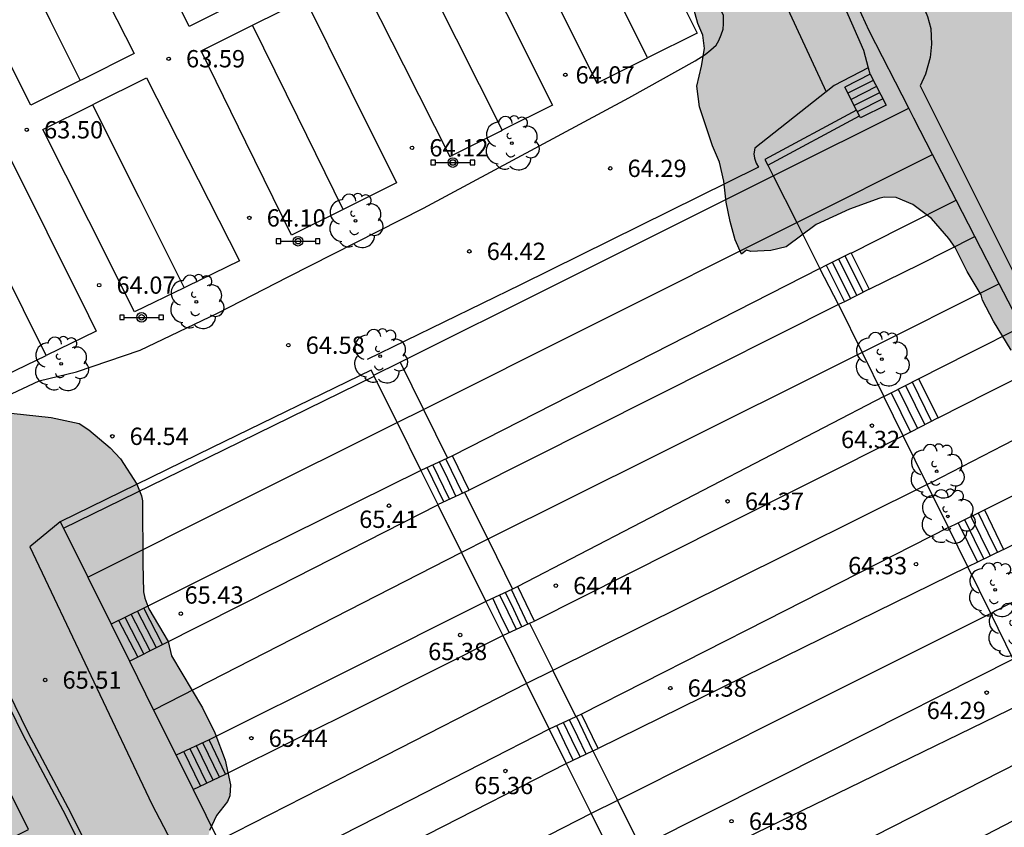
# Model space of a CAD drawing. Units: millimetres. Extents: x 583794 to 584145, y 4796290 to 4796541.
# Drawn here: x 584014 to 584057, y 4796435 to 4796470 of the extents above; entities that cross this region are included whole.
import ezdxf

# ---------------------------------------------------------------- set-up
doc = ezdxf.new("R2010")
doc.units = ezdxf.units.MM
for name, color, linetype in [('020204', 9, 'Continuous'), ('020308', 9, 'Continuous'), ('060117', 9, 'Continuous'), ('060134', 9, 'Continuous'), ('060141', 9, 'Continuous'), ('060142', 4, 'Continuous'), ('060145', 9, 'Continuous'), ('070105', 6, 'Continuous'), ('090121', 9, 'Continuous'), ('090210', 9, 'Continuous'), ('100106', 63, 'Continuous'), ('100107', 3, 'Continuous'), ('100202', 3, 'Continuous'), ('990504', 63, 'Continuous')]:
    doc.layers.add(name, color=color, linetype=linetype)
doc.styles.add('ARIAL', font='ARIAL.TTF', dxfattribs={"height": 1})

# ---------------------------------------------------------------- blocks, each defined once
blk = doc.blocks.new('COTAPU')
blk.add_circle((0, 0), 0.075)
blk = doc.blocks.new('ARBOL')
blk.add_circle((0, 0), 0.0587)
for centre, radius, start, end in [((-0.564, 0.381), 0.532, 92.28, 254.58), ((-0.28, 0.855), 0.3, 359.2878, 173.6078), ((0.097, 0.97), 0.21, 23.1565, 160.4665), ((0.438, 0.881), 0.24, 301.578, 139.328), ((0.656, 0.288), 0.443, 319.8556, 114.7656), ((-0.091, 0.321), 0.12, 119.14, 310.56), ((0.819, -0.249), 0.383, 235.5275, 62.0275), ((-0.556, -0.339), 0.555, 142.64, 266.54), ((-0.039, -0.384), 0.21, 189.64, 323.88), ((0.299, -0.624), 0.532, 224.67, 0.24), ((-0.301, -0.676), 0.45, 213.78, 295.32)]:
    blk.add_arc(centre, radius, start, end)
blk = doc.blocks.new('PANINF')
for p, q in [((-0.749, 0), (0, 0)), ((0, 0), (0.749, 0))]:
    blk.add_line(p, q)
for points in [[(-0.749, -0.099), (-0.749, 0.099), (-0.947, 0.099), (-0.947, -0.099)], [(0.947, -0.099), (0.947, 0.099), (0.749, 0.099), (0.749, -0.099)]]:
    blk.add_lwpolyline(points, close=True)
for radius in [0.21, 0.12]:
    blk.add_circle((0, 0), radius)

msp = doc.modelspace()

# ---------------------------------------------------------------- hatches: boundary and pattern name
at = {"layer": '990504'}
h = msp.add_hatch(color=256, dxfattribs=at)
h.paths.add_polyline_path([(584127.368, 4796533.087), (584127.444, 4796534.915), (584127.449, 4796536.401), (584127.353, 4796538.721), (584127.182, 4796540.121), (584118.856, 4796540.121), (584118.889, 4796538.595), (584118.861, 4796537.417), (584118.763, 4796535.131), (584118.669, 4796533.967), (584118.557, 4796533.435), (584117.913, 4796531.499), (584117.699, 4796531.111), (584117.551, 4796530.947), (584116.593, 4796530.499), (584114.303, 4796529.211), (584113.965, 4796528.953), (584113.775, 4796528.739), (584113.647, 4796528.513), (584113.607, 4796528.071), (584113.659, 4796527.883), (584114.093, 4796527.181), (584114.169, 4796526.829), (584114.139, 4796526.299), (584113.601, 4796526.223), (584112.451, 4796526.221), (584111.445, 4796526.059), (584108.659, 4796525.017), (584107.545, 4796524.439), (584107.161, 4796524.121), (584106.837, 4796523.715), (584106.733, 4796523.455), (584106.707, 4796523.175), (584106.737, 4796522.881), (584106.853, 4796522.495), (584107.389, 4796521.499), (584107.765, 4796521.043), (584108.673, 4796520.357), (584109.851, 4796519.799), (584110.063, 4796519.665), (584110.201, 4796519.513), (584110.257, 4796519.345), (584110.265, 4796519.155), (584110.221, 4796518.969), (584110.101, 4796518.799), (584109.901, 4796518.647), (584108.505, 4796518.022), (584108.287, 4796517.902), (584107.915, 4796517.596), (584107.249, 4796516.784), (584106.689, 4796515.876), (584104.969, 4796513.844), (584104.887, 4796513.66), (584104.843, 4796512.778), (584104.327, 4796512), (584104.155, 4796511.862), (584103.923, 4796511.846), (584103.523, 4796512.038), (584103.339, 4796512.082), (584103.143, 4796512.078), (584102.729, 4796511.954), (584102.183, 4796511.572), (584101.479, 4796510.802), (584100.791, 4796509.928), (584100.049, 4796509.138), (584099.635, 4796508.854), (584099.437, 4796508.798), (584099.209, 4796508.81), (584098.409, 4796509.324), (584098.195, 4796509.322), (584097.951, 4796509.248), (584097.743, 4796509.116), (584097.389, 4796508.764), (584095.645, 4796506.316), (584094.901, 4796505.352), (584094.337, 4796504.502), (584094.115, 4796504), (584094.075, 4796503.766), (584094.083, 4796503.326), (584094.141, 4796503.116), (584094.375, 4796502.758), (584095.129, 4796502.192), (584095.435, 4796501.896), (584095.563, 4796501.666), (584095.571, 4796501.426), (584095.467, 4796501.206), (584095.343, 4796501.05), (584094.111, 4796499.97), (584093.605, 4796499.334), (584093.513, 4796499.074), (584093.563, 4796498.392), (584093.721, 4796497.65), (584094.105, 4796496.956), (584095.129, 4796495.716), (584095.153, 4796495.492), (584095.145, 4796495.258), (584094.749, 4796494.358), (584094.039, 4796493.033), (584093.665, 4796492.581), (584092.599, 4796491.615), (584091.465, 4796491.029), (584091.251, 4796490.973), (584090.999, 4796490.973), (584090.125, 4796491.283), (584089.923, 4796491.317), (584089.099, 4796491.327), (584088.907, 4796491.375), (584088.737, 4796491.497), (584088.427, 4796491.801), (584087.997, 4796492.335), (584087.443, 4796493.567), (584087.311, 4796494.727), (584087.279, 4796496.039), (584087.345, 4796496.445), (584087.719, 4796497.579), (584089.077, 4796500.446), (584089.351, 4796501.2), (584089.878, 4796503.502), (584090.418, 4796504.734), (584090.456, 4796505), (584090.432, 4796505.46), (584090.272, 4796505.87), (584090.124, 4796506.026), (584089.918, 4796506.14), (584089.704, 4796506.148), (584089.484, 4796506.094), (584089.306, 4796505.998), (584089.132, 4796505.602), (584088.998, 4796505.416), (584088.83, 4796505.292), (584088.41, 4796505.092), (584087.944, 4796505.042), (584087.374, 4796505.04), (584087.148, 4796504.988), (584086.332, 4796504.536), (584085.706, 4796504.076), (584084.974, 4796503.26), (584083.882, 4796501.441), (584083.494, 4796500.711), (584083.06, 4796499.617), (584082.904, 4796499.057), (584082.926, 4796495.331), (584082.997, 4796492.241), (584082.867, 4796490.073), (584082.775, 4796482.915), (584082.461, 4796478.717), (584082.327, 4796477.763), (584082.327, 4796477.525), (584082.399, 4796477.085), (584082.517, 4796476.923), (584082.713, 4796476.885), (584083.377, 4796476.973), (584083.583, 4796476.969), (584083.809, 4796476.907), (584083.961, 4796476.751), (584083.957, 4796476.203), (584083.893, 4796476.009), (584083.777, 4796475.825), (584083.129, 4796475.165), (584082.705, 4796474.801), (584082.473, 4796474.503), (584082.193, 4796473.657), (584082.127, 4796472.743), (584082.037, 4796472.153), (584081.875, 4796469.571), (584081.749, 4796468.792), (584081.443, 4796467.51), (584081.215, 4796466.178), (584080.935, 4796465.122), (584080.725, 4796463.992), (584080.599, 4796462.622), (584080.371, 4796461.62), (584080.373, 4796461.2), (584080.297, 4796460.926), (584080.055, 4796460.352), (584079.809, 4796459.274), (584079.589, 4796458.836), (584079.449, 4796458.65), (584079.203, 4796458.512), (584078.921, 4796458.52), (584078.727, 4796458.604), (584078.407, 4796458.89), (584077.951, 4796459.686), (584077.743, 4796460.388), (584077.699, 4796460.898), (584077.829, 4796461.948), (584079.651, 4796468.122), (584080.153, 4796470.411), (584080.377, 4796471.211), (584080.535, 4796472.239), (584080.577, 4796473.585), (584080.805, 4796475.835), (584080.817, 4796477.937), (584080.619, 4796480.995), (584080.353, 4796484.201), (584080.271, 4796486.531), (584080.188, 4796490.941), (584080.178, 4796494.327), (584080.092, 4796496.623), (584080.086, 4796499.083), (584080.046, 4796500.265), (584080.06, 4796502.503), (584080.158, 4796504.593), (584080.16, 4796505.822), (584080.036, 4796507.03), (584079.878, 4796507.56), (584079.482, 4796508.522), (584079.092, 4796509.652), (584078.954, 4796510.308), (584078.729, 4796510.682), (584079.409, 4796514.194), (584079.98, 4796515.42), (584080.618, 4796516.471), (584081.822, 4796517.965), (584082.855, 4796519.452), (584082.445, 4796520.757), (584080.939, 4796521.926), (584080.249, 4796522.881), (584081.22, 4796523.694), (584082.79, 4796524.093), (584084.428, 4796524.307), (584085.885, 4796524.617), (584087.441, 4796524.878), (584088.969, 4796525.37), (584089.355, 4796526.133), (584089.073, 4796526.932), (584088.097, 4796527.657), (584086.925, 4796528.223), (584085.721, 4796528.537), (584084.678, 4796528.42), (584083.669, 4796528.368), (584081.105, 4796528.017), (584078.954, 4796527.787), (584076.203, 4796527.057), (584074.932, 4796526.628), (584073.52, 4796525.952), (584071.878, 4796524.963), (584069.026, 4796523.152), (584067.437, 4796522.475), (584066, 4796521.77), (584064.841, 4796521.12), (584063.84, 4796520.507), (584062.841, 4796519.459), (584062.071, 4796518.556), (584061.652, 4796517.267), (584061.449, 4796516.133), (584060.993, 4796514.866), (584060.442, 4796513.645), (584059.843, 4796512.64), (584059.599, 4796510.995), (584059.706, 4796509.698), (584059.934, 4796508.482), (584060.393, 4796507.008), (584060.984, 4796505.528), (584061.638, 4796504.416), (584062.349, 4796502.948), (584062.885, 4796501.754), (584063.548, 4796500.13), (584063.929, 4796498.877), (584064.187, 4796497.391), (584064.327, 4796495.972), (584063.967, 4796494.677), (584063.147, 4796493.723), (584062.189, 4796492.959), (584061.439, 4796491.835), (584061.278, 4796490.312), (584062.121, 4796487.48), (584062.547, 4796486.359), (584063.799, 4796483.647), (584064.393, 4796482.568), (584064.988, 4796481.047), (584065.384, 4796479.741), (584065.467, 4796478.545), (584065.273, 4796477.32), (584064.494, 4796476.581), (584063.286, 4796476.208), (584061.907, 4796476.111), (584060.672, 4796476.217), (584055.205, 4796477.167), (584053.883, 4796477.576), (584052.721, 4796478.088), (584050.405, 4796479.17), (584049.349, 4796479.855), (584047.409, 4796481.583), (584046.363, 4796482.957), (584045.025, 4796484.999), (584041.99, 4796490.287), (584040.744, 4796493.089), (584039.718, 4796495.781), (584037.923, 4796500.165), (584036.59, 4796503.048), (584035.251, 4796505.545), (584034.658, 4796506.854), (584033.834, 4796508.206), (584033.049, 4796509.129), (584031.889, 4796509.844), (584030.767, 4796510.168), (584029.13, 4796510.215), (584027.842, 4796510.022), (584026.871, 4796509.75), (584026.113, 4796509.141), (584026.024, 4796508.345), (584026.247, 4796507.231), (584026.886, 4796505.193), (584027.253, 4796504.311), (584027.821, 4796503.211), (584028.358, 4796502.281), (584028.876, 4796501.023), (584029.408, 4796499.865), (584030.071, 4796498.828), (584030.682, 4796497.594), (584031.32, 4796496.652), (584031.89, 4796495.562), (584032.521, 4796494.523), (584033.06, 4796493.353), (584033.646, 4796492.421), (584034.774, 4796490.279), (584036.138, 4796487.929), (584037.043, 4796485.75), (584038.052, 4796483.891), (584038.647, 4796482.663), (584039.141, 4796481.414), (584040.24, 4796479.217), (584041.326, 4796476.777), (584043.036, 4796471.894), (584043.522, 4796470.093), (584043.737, 4796469.595), (584043.817, 4796469.015), (584043.686, 4796468.255), (584043.48, 4796467.382), (584043.588, 4796466.49), (584044.154, 4796464.805), (584044.458, 4796464.096), (584044.654, 4796463.27), (584044.745, 4796462.357), (584044.918, 4796461.526), (584045.143, 4796460.729), (584045.414, 4796460.102), (584045.622, 4796460.28), (584045.817, 4796460.226), (584046.678, 4796460.269), (584047.348, 4796460.424), (584048.65, 4796461.388), (584050.081, 4796462.06), (584051.394, 4796462.534), (584051.598, 4796462.581), (584052.102, 4796462.561), (584052.833, 4796462.257), (584053.639, 4796461.657), (584054.384, 4796460.786), (584054.665, 4796460.392), (584055.183, 4796459.351), (584055.785, 4796458.342), (584055.849, 4796458.117), (584056.312, 4796457.205), (584057.079, 4796455.943), (584057.722, 4796455.057), (584058.572, 4796454.303), (584059.123, 4796453.877), (584059.678, 4796453.574), (584060.788, 4796453.13), (584061.377, 4796452.787), (584061.679, 4796452.556), (584062.449, 4796451.692), (584063.761, 4796449.884), (584064.135, 4796449.174), (584064.625, 4796448.138), (584065.003, 4796447.072), (584065.449, 4796446.019), (584065.915, 4796445.107), (584066.645, 4796444.191), (584067.305, 4796443.665), (584067.831, 4796443.123), (584068.237, 4796442.901), (584069.425, 4796442.423), (584070.441, 4796442.221), (584071.161, 4796442.162), (584072.195, 4796442.266), (584073.179, 4796442.472), (584074.201, 4796442.762), (584075.721, 4796443.34), (584076.915, 4796444.144), (584077.031, 4796444.326), (584077.043, 4796444.434), (584078.117, 4796445.61), (584078.733, 4796446.464), (584082.901, 4796451.168), (584083.487, 4796451.642), (584085.463, 4796452.772), (584085.769, 4796453.116), (584086.005, 4796453.528), (584086.169, 4796453.922), (584086.189, 4796454.126), (584085.573, 4796455.45), (584085.229, 4796456.516), (584084.701, 4796458.642), (584084.281, 4796459.852), (584084.043, 4796460.824), (584084.073, 4796461.564), (584084.297, 4796462.048), (584084.635, 4796462.482), (584084.611, 4796462.622), (584084.563, 4796462.68), (584084.487, 4796463.714), (584085.189, 4796466.547), (584085.445, 4796467.265), (584086.493, 4796469.819), (584086.979, 4796470.585), (584087.419, 4796471.149), (584087.745, 4796471.449), (584088.895, 4796472.309), (584089.791, 4796472.691), (584090.365, 4796472.711), (584090.613, 4796473.035), (584090.699, 4796473.229), (584090.735, 4796473.827), (584090.117, 4796474.747), (584089.491, 4796475.537), (584089.087, 4796476.167), (584088.917, 4796476.997), (584088.833, 4796478.189), (584089.053, 4796479.305), (584089.495, 4796480.827), (584090.059, 4796481.983), (584090.339, 4796482.371), (584090.789, 4796482.765), (584092.517, 4796483.779), (584092.881, 4796484.059), (584093.217, 4796484.459), (584093.473, 4796484.907), (584093.883, 4796485.947), (584094.607, 4796487.523), (584095.235, 4796488.215), (584095.787, 4796488.701), (584098.151, 4796490.237), (584098.813, 4796491.019), (584100.105, 4796492.888), (584100.693, 4796493.962), (584100.953, 4796494.986), (584101.009, 4796495.506), (584100.991, 4796495.958), (584100.589, 4796497.25), (584100.623, 4796497.67), (584100.791, 4796498.09), (584100.955, 4796498.258), (584101.373, 4796498.492), (584103.001, 4796498.41), (584103.487, 4796498.444), (584103.731, 4796498.59), (584104.105, 4796498.968), (584104.775, 4796500.11), (584104.889, 4796500.384), (584105.193, 4796501.984), (584105.251, 4796502.662), (584105.413, 4796503.466), (584105.663, 4796504.514), (584106.097, 4796505.592), (584106.331, 4796506.06), (584106.933, 4796507.066), (584107.689, 4796508.618), (584107.835, 4796509.054), (584108.521, 4796509.902), (584109.377, 4796511.104), (584110.651, 4796512.534), (584111.273, 4796512.944), (584112.347, 4796513.572), (584113.087, 4796514.238), (584113.871, 4796515.052), (584114.045, 4796515.181), (584114.239, 4796515.289), (584115.157, 4796515.549), (584117.427, 4796516.005), (584118.127, 4796516.277), (584119.319, 4796516.981), (584119.679, 4796517.409), (584119.905, 4796517.833), (584120.153, 4796518.439), (584122.259, 4796521.261), (584123.189, 4796522.859), (584123.643, 4796524.001), (584123.965, 4796524.943), (584124.179, 4796526.125), (584124.303, 4796527.335), (584124.367, 4796527.595), (584124.417, 4796528.393), (584124.625, 4796529.003), (584124.761, 4796529.221), (584125.713, 4796529.947), (584126.197, 4796530.164), (584126.632, 4796530.399), (584126.881, 4796530.625), (584127.007, 4796530.827), (584127.155, 4796531.283), (584127.327, 4796532.469)])
h.paths.add_polyline_path([(584087.418, 4796486.029), (584087.52, 4796485.821), (584087.601, 4796485.391), (584087.597, 4796484.007), (584087.441, 4796482.787), (584086.851, 4796481.805), (584086.435, 4796481.391), (584085.907, 4796481.135), (584085.445, 4796481.031), (584085.251, 4796481.075), (584084.605, 4796481.633), (584084.473, 4796481.857), (584084.395, 4796482.123), (584084.241, 4796483.011), (584084.171, 4796483.697), (584084.011, 4796484.173), (584083.849, 4796486.153), (584083.879, 4796487.283), (584084.067, 4796487.689), (584084.275, 4796487.725), (584085.069, 4796487.271), (584085.337, 4796486.693), (584085.749, 4796486.547), (584087.255, 4796486.217)], flags=0)
msp.add_hatch(color=256, dxfattribs=at).paths.add_polyline_path([(584002.405, 4796447.154), (584002.463, 4796447.818), (584002.781, 4796449.002), (584003.141, 4796450.146), (584003.677, 4796451.16), (584003.945, 4796451.504), (584004.857, 4796452.27), (584006.581, 4796453.308), (584007.337, 4796453.894), (584007.869, 4796454.182), (584008.287, 4796454.337), (584008.927, 4796454.329), (584010.523, 4796453.799), (584012.187, 4796453.391), (584015.531, 4796453.029), (584016.747, 4796452.767), (584017.159, 4796452.495), (584018.094, 4796451.723), (584018.542, 4796451.235), (584019.238, 4796450.145), (584019.45, 4796449.639), (584019.484, 4796449.425), (584019.504, 4796446.705), (584019.536, 4796445.48), (584019.588, 4796445.212), (584019.762, 4796444.74), (584020.606, 4796443.336), (584020.74, 4796442.704), (584022.08, 4796440.454), (584022.622, 4796439.368), (584023.064, 4796438.194), (584023.292, 4796437.114), (584023.264, 4796436.646), (584023.166, 4796436.406), (584022.692, 4796435.796), (584022.394, 4796435.142), (584022.232, 4796434.474), (584022.268, 4796434.222), (584022.468, 4796433.794), (584022.792, 4796433.37), (584023.258, 4796433.12), (584023.786, 4796432.944), (584026.428, 4796432.878), (584027.832, 4796432.344), (584028.062, 4796432.202), (584028.244, 4796432.008), (584028.382, 4796431.758), (584028.48, 4796431.498), (584028.516, 4796431.246), (584028.514, 4796430.994), (584028.142, 4796428.646), (584028.148, 4796428.374), (584028.214, 4796428.104), (584028.38, 4796427.868), (584028.798, 4796427.592), (584029.878, 4796427.14), (584030.962, 4796426.796), (584032.1, 4796426.51), (584032.695, 4796426.186), (584033.239, 4796425.662), (584033.849, 4796424.468), (584034.053, 4796423.312), (584034.143, 4796420.008), (584034.227, 4796418.774), (584034.277, 4796418.276), (584034.481, 4796417.564), (584035.037, 4796416.574), (584035.735, 4796415.71), (584037.251, 4796414.222), (584037.855, 4796413.414), (584038.403, 4796412.552), (584038.511, 4796412.338), (584038.533, 4796411.942), (584038.645, 4796411.504), (584039.371, 4796409.55), (584039.685, 4796408.566), (584040.185, 4796407.706), (584040.881, 4796406.84), (584042.557, 4796405.576), (584043.547, 4796404.744), (584045.155, 4796403.272), (584046.429, 4796401.576), (584047.257, 4796400.064), (584047.57, 4796399.22), (584048.242, 4796398.184), (584049.322, 4796396.258), (584049.682, 4796395.696), (584050.19, 4796394.482), (584050.702, 4796393.606), (584050.786, 4796393.37), (584051.13, 4796392.184), (584051.296, 4796391.044), (584051.718, 4796388.696), (584052.442, 4796385.387), (584052.568, 4796384.217), (584052.566, 4796383.113), (584052.532, 4796382.567), (584052.472, 4796382.283), (584052.242, 4796381.679), (584051.872, 4796381.197), (584051.038, 4796380.451), (584050.06, 4796379.733), (584049.222, 4796378.953), (584046.912, 4796376.465), (584046, 4796375.151), (584045.84, 4796374.971), (584044.914, 4796374.147), (584044.684, 4796374.007), (584043.764, 4796373.603), (584042.798, 4796373.329), (584041.834, 4796373.133), (584040.762, 4796373.003), (584039.652, 4796373.003), (584038.904, 4796373.039), (584037.852, 4796373.233), (584036.822, 4796373.509), (584036.378, 4796373.719), (584035.358, 4796374.445), (584034.554, 4796375.199), (584033.946, 4796376.005), (584033.38, 4796377.079), (584033.094, 4796378.273), (584033.072, 4796379.431), (584033.166, 4796379.963), (584033.647, 4796381.789), (584033.737, 4796382.197), (584033.739, 4796382.397), (584033.673, 4796382.777), (584033.559, 4796382.983), (584033.413, 4796383.139), (584033.055, 4796383.335), (584032.405, 4796383.495), (584031.985, 4796383.443), (584031.771, 4796383.365), (584031.539, 4796383.255), (584031.085, 4796382.941), (584030.779, 4796382.459), (584030.567, 4796381.481), (584030.461, 4796381.231), (584030.011, 4796380.527), (584029.811, 4796380.397), (584028.943, 4796380.089), (584028.043, 4796379.701), (584026.287, 4796378.575), (584025.499, 4796378.001), (584024.931, 4796377.483), (584022.773, 4796375.233), (584021.209, 4796374.023), (584020.741, 4796373.82), (584019.795, 4796373.568), (584017.523, 4796373.576), (584016.345, 4796373.74), (584015.685, 4796373.69), (584014.295, 4796373.366), (584012.983, 4796372.824), (584011.997, 4796372.532), (584010.965, 4796372.376), (584010.299, 4796372.438), (584009.873, 4796372.602), (584008.785, 4796373.352), (584007.935, 4796373.854), (584007.691, 4796373.926), (584006.681, 4796374.09), (584004.537, 4796374.27), (584003.355, 4796374.432), (584001.065, 4796374.882), (584000.165, 4796375.11), (583998.605, 4796374.774), (583996.715, 4796374.186), (583995.687, 4796373.908), (583994.597, 4796373.824), (583991.774, 4796373.778), (583990.564, 4796373.644), (583987.086, 4796373.636), (583982.756, 4796373.976), (583980.56, 4796374.216), (583979.44, 4796374.454), (583978.302, 4796374.768), (583977.258, 4796375.194), (583976.332, 4796375.716), (583975.472, 4796376.376), (583974.682, 4796377.032), (583974.422, 4796377.382), (583974.09, 4796378.18), (583973.936, 4796379.244), (583974.012, 4796380.432), (583974.242, 4796381.418), (583975.676, 4796385.53), (583977.018, 4796388.602), (583977.554, 4796389.726), (583978.092, 4796391.438), (583978.484, 4796392.498), (583979.094, 4796393.362), (583979.396, 4796393.594), (583979.904, 4796393.868), (583980.692, 4796394.158), (583981.868, 4796394.426), (583982.9, 4796394.504), (583983.832, 4796394.49), (583984.696, 4796394.158), (583985.632, 4796393.2), (583986.268, 4796392.424), (583986.74, 4796391.566), (583987.178, 4796390.562), (583987.31, 4796389.394), (583987.326, 4796385.356), (583987.478, 4796384.632), (583987.674, 4796384.264), (583988.512, 4796383.368), (583988.886, 4796383.128), (583989.092, 4796383.05), (583991.124, 4796382.4), (583992.25, 4796382.058), (583994.33, 4796381.58), (583995.496, 4796381.54), (583995.992, 4796381.584), (583996.2, 4796381.672), (583996.38, 4796381.822), (583996.666, 4796382.238), (583997.072, 4796383.1), (583997.254, 4796384.066), (583997.382, 4796385.078), (583997.672, 4796385.966), (583998.002, 4796386.378), (583998.416, 4796386.664), (583998.816, 4796386.828), (583999.028, 4796386.868), (584000.274, 4796386.858), (584000.998, 4796386.742), (584002.292, 4796386.454), (584002.699, 4796386.426), (584003.127, 4796386.454), (584003.583, 4796386.654), (584003.799, 4796386.832), (584004.313, 4796387.407), (584005.151, 4796388.001), (584006.003, 4796388.261), (584006.233, 4796388.261), (584006.491, 4796388.201), (584006.743, 4796388.059), (584007.039, 4796387.755), (584007.631, 4796386.919), (584008.195, 4796385.687), (584008.289, 4796384.359), (584008.533, 4796383.999), (584008.941, 4796383.777), (584009.399, 4796383.683), (584010.715, 4796383.647), (584011.759, 4796383.557), (584014.049, 4796383.079), (584015.109, 4796382.949), (584016.091, 4796382.997), (584016.603, 4796383.177), (584017.981, 4796383.817), (584020.005, 4796384.519), (584022.471, 4796385.141), (584024.079, 4796385.175), (584024.537, 4796385.029), (584024.961, 4796384.813), (584025.123, 4796384.685), (584025.919, 4796383.741), (584026.551, 4796382.781), (584026.871, 4796382.421), (584027.213, 4796382.141), (584027.443, 4796382.105), (584027.663, 4796382.161), (584027.869, 4796382.317), (584028.735, 4796384.097), (584029.107, 4796384.433), (584030.121, 4796385.003), (584030.903, 4796385.533), (584031.699, 4796386.707), (584031.899, 4796387.155), (584031.967, 4796387.399), (584032.017, 4796387.935), (584031.931, 4796389.015), (584031.643, 4796390.195), (584031.259, 4796391.329), (584031.001, 4796391.933), (584030.827, 4796392.197), (584029.057, 4796394.291), (584028.249, 4796395.343), (584027.501, 4796396.401), (584026.425, 4796398.117), (584025.701, 4796399.053), (584025.155, 4796400.215), (584024.869, 4796401.157), (584024.875, 4796401.377), (584025.019, 4796401.799), (584025.393, 4796402.447), (584026.203, 4796403.351), (584027.053, 4796404.567), (584027.857, 4796405.456), (584028.563, 4796406.416), (584029.037, 4796407.18), (584029.141, 4796407.464), (584029.263, 4796408.018), (584029.279, 4796408.274), (584029.171, 4796408.988), (584028.861, 4796409.39), (584028.651, 4796409.574), (584028.411, 4796409.712), (584027.871, 4796409.858), (584026.687, 4796409.994), (584023.441, 4796410.038), (584020.987, 4796410.236), (584019.884, 4796410.4), (584019.218, 4796410.439), (584018.73, 4796410.609), (584018.5, 4796410.769), (584018.02, 4796411.289), (584017.346, 4796412.292), (584017.174, 4796412.776), (584017.134, 4796413.042), (584017.126, 4796414.554), (584017.068, 4796415.348), (584016.894, 4796415.866), (584016.29, 4796416.894), (584015.52, 4796417.738), (584014.766, 4796418.448), (584014.124, 4796419.22), (584012.934, 4796421.336), (584012.42, 4796422.452), (584011.682, 4796424.688), (584010.192, 4796427.742), (584009.92, 4796428.118), (584009.766, 4796428.256), (584009.034, 4796429.166), (584008.522, 4796430.036), (584007.234, 4796432.048), (584006.116, 4796434.102), (584004.769, 4796436.328), (584004.051, 4796437.696), (584003.683, 4796438.682), (584003.237, 4796439.698), (584002.641, 4796442.588), (584002.485, 4796444.286), (584002.413, 4796445.604)])

# ---------------------------------------------------------------- linework, layer by layer
at = {"layer": '060117'}
for points in [[(584050.977, 4796467.898, 64.308), (584049.883, 4796467.343, 64.308)], [(584051.666, 4796466.566, 63.508), (584050.56, 4796466.005, 63.508)], [(584050.148, 4796460.167, 63.22), (584050.158, 4796460.147, 63.22)], [(584050.158, 4796460.147, 63.22), (584050.943, 4796458.589, 63.22)], [(584053.066, 4796454.708, 63.283), (584053.923, 4796453.014, 63.262)], [(584033.622, 4796449.887, 64.537), (584032.906, 4796451.375, 64.497)], [(584055.922, 4796449.027, 63.248), (584056.755, 4796447.315, 63.249)], [(584036.448, 4796444.217, 64.555), (584035.732, 4796445.705, 64.515)], [(584020.357, 4796443.194, 65.593), (584019.541, 4796444.777, 65.55)], [(584039.21, 4796438.693, 64.565), (584038.494, 4796440.181, 64.525)], [(584023.086, 4796437.576, 65.565), (584022.37, 4796439.064, 65.525)]]:
    msp.add_polyline3d(points, dxfattribs=at)
at = {"layer": '060134'}
for points in [[(584013.597, 4796453.953, 64.407), (584015.019, 4796454.617, 64.427), (584016.629, 4796455.009, 64.437), (584019.387, 4796455.941, 64.437), (584022.738, 4796457.545, 64.429), (584025.798, 4796459.131, 64.427), (584031.648, 4796462.097, 64.355), (584040.53, 4796466.881, 64.099), (584043.409, 4796468.485, 64.268), (584043.839, 4796468.756, 64.242), (584044.092, 4796468.962, 64.228), (584044.311, 4796469.154, 64.216), (584044.428, 4796469.359, 64.207), (584044.538, 4796469.599, 64.199), (584044.613, 4796469.846, 64.186), (584044.634, 4796470.086, 64.177), (584044.639, 4796470.454, 64.158), (584037.684, 4796484.084, 63.405), (584032.162, 4796495.425, 62.783), (584025.344, 4796508.922, 62.038)], [(584029.62, 4796508.719, 61.99), (584036.168, 4796494.73, 62.018), (584041.291, 4796483.954, 62.946), (584049.077, 4796467.141, 64.606)], [(584038.788, 4796387.034, 66.488), (584039.673, 4796390.045, 66.558), (584032.316, 4796403.639, 66.508), (584029.068, 4796410.801, 66.508), (584024.396, 4796419.892, 66.518), (584020.219, 4796428.122, 66.408), (584016.403, 4796435.88, 65.988), (584014.541, 4796439.387, 65.698), (584011.398, 4796445.811, 65.058), (584011.174, 4796445.699, 65.058)]]:
    msp.add_polyline3d(points, dxfattribs=at)
at = {"layer": '060141'}
for points in [[(584051.115, 4796467.632, 64.148), (584050.019, 4796467.076, 64.148)], [(584051.253, 4796467.365, 63.988), (584050.154, 4796466.807, 63.988)], [(584051.39, 4796467.099, 63.828), (584050.289, 4796466.54, 63.828)], [(584051.528, 4796466.832, 63.668), (584050.425, 4796466.272, 63.668)], [(584049.879, 4796460.031, 63.411), (584050.674, 4796458.454, 63.411)], [(584049.071, 4796459.626, 63.984), (584049.865, 4796458.048, 63.984)], [(584049.34, 4796459.76, 63.793), (584050.135, 4796458.183, 63.793)], [(584049.609, 4796459.896, 63.602), (584050.404, 4796458.318, 63.602)], [(584052.511, 4796454.422, 63.79), (584053.341, 4796452.714, 63.791)], [(584052.803, 4796454.572, 63.612), (584053.633, 4796452.864, 63.613)], [(584051.895, 4796454.104, 64.106), (584052.726, 4796452.396, 64.107)], [(584052.198, 4796454.261, 63.932), (584053.028, 4796452.553, 63.933)], [(584033.056, 4796449.625, 64.835), (584032.698, 4796450.369, 64.83), (584032.34, 4796451.113, 64.825)], [(584033.331, 4796449.752, 64.673), (584032.615, 4796451.24, 64.633)], [(584032.527, 4796449.379, 65.29), (584031.811, 4796450.867, 65.25)], [(584032.768, 4796449.491, 65.067), (584032.052, 4796450.979, 65.027)], [(584055.652, 4796448.896, 63.526), (584056.068, 4796448.04, 63.526), (584056.485, 4796447.184, 63.526)], [(584054.789, 4796448.476, 64.088), (584055.622, 4796446.764, 64.089)], [(584055.065, 4796448.61, 63.95), (584055.482, 4796447.754, 63.95), (584055.898, 4796446.898, 63.95)], [(584055.344, 4796448.746, 63.736), (584056.177, 4796447.034, 63.737)], [(584035.91, 4796443.968, 64.937), (584035.552, 4796444.712, 64.932), (584035.194, 4796445.456, 64.927)], [(584036.168, 4796444.087, 64.765), (584035.452, 4796445.575, 64.725)], [(584035.361, 4796443.713, 65.323), (584035.003, 4796444.457, 65.318), (584034.645, 4796445.201, 65.313)], [(584035.668, 4796443.855, 65.083), (584035.31, 4796444.599, 65.078), (584034.952, 4796445.343, 65.073)], [(584020.089, 4796443.061, 65.75), (584019.269, 4796444.642, 65.75)], [(584019.281, 4796442.659, 66.23), (584018.464, 4796444.241, 66.23)], [(584019.552, 4796442.793, 66.07), (584018.733, 4796444.374, 66.07)], [(584019.818, 4796442.926, 65.91), (584019.002, 4796444.509, 65.91)], [(584038.689, 4796438.451, 64.827), (584038.331, 4796439.195, 64.822), (584037.973, 4796439.939, 64.817)], [(584038.981, 4796438.587, 64.71), (584038.265, 4796440.075, 64.67)], [(584038.131, 4796438.193, 65.255), (584037.773, 4796438.937, 65.25), (584037.415, 4796439.681, 65.245)], [(584038.424, 4796438.329, 65.049), (584038.066, 4796439.073, 65.044), (584037.708, 4796439.817, 65.039)], [(584022.269, 4796437.198, 66.045), (584021.553, 4796438.685, 66.045)], [(584022.541, 4796437.323, 65.885), (584021.825, 4796438.812, 65.885)], [(584022.814, 4796437.45, 65.725), (584022.098, 4796438.938, 65.725)], [(584021.998, 4796437.071, 66.205), (584021.281, 4796438.56, 66.205)]]:
    msp.add_polyline3d(points, dxfattribs=at)
at = {"layer": '060142'}
msp.add_polyline3d([(584038.548, 4796387.104, 66.488), (584039.404, 4796390.017, 66.558), (584032.092, 4796403.528, 66.508), (584028.843, 4796410.692, 66.508), (584024.173, 4796419.778, 66.518), (584019.995, 4796428.01, 66.408), (584016.18, 4796435.766, 65.988), (584014.318, 4796439.273, 65.698), (584011.174, 4796445.699, 65.058)], dxfattribs=at)
at = {"layer": '060145'}
for points in [[(584049.511, 4796472.912, 62.037), (584050.103, 4796472.941, 62.012), (584050.645, 4796472.893, 61.986), (584051.448, 4796472.626, 61.955), (584051.872, 4796472.416, 61.942), (584052.215, 4796472.165, 61.928), (584052.672, 4796471.737, 61.91), (584053.007, 4796471.292, 61.893), (584053.255, 4796470.897, 61.858), (584053.455, 4796470.404, 61.85), (584053.601, 4796469.886, 61.839), (584053.641, 4796469.2, 61.828), (584053.584, 4796468.626, 61.819), (584053.382, 4796467.899, 61.805), (584053.145, 4796467.402, 61.798), (584058.471, 4796456.741, 61.269), (584067.541, 4796439.131, 60.693), (584069.697, 4796434.898, 60.616), (584071.852, 4796430.665, 60.539), (584078.721, 4796417.239, 60.405), (584081.005, 4796412.796, 60.362), (584083.994, 4796406.935, 60.322)], [(584050.896, 4796468.183, 64.308), (584049.416, 4796467.408, 64.308), (584049.077, 4796467.141, 64.316)], [(584049.077, 4796467.141, 64.316), (584045.986, 4796464.7, 64.388), (584045.947, 4796464.453, 64.374), (584045.97, 4796464.264, 64.358), (584046.048, 4796464.043, 64.342), (584046.148, 4796463.875, 64.328), (584035.848, 4796458.779, 64.416), (584029.218, 4796455.548, 64.575)]]:
    msp.add_polyline3d(points, dxfattribs=at)
at = {"layer": '070105'}
for points in [[(584049.211, 4796473.571, 62.018), (584048.757, 4796473.353, 64.428), (584049.501, 4796471.686, 64.428), (584050.687, 4796468.947, 64.368), (584050.896, 4796468.183, 64.282)], [(584052.653, 4796466.426, 63.605), (584050.935, 4796469.78, 63.238), (584049.511, 4796472.912, 62.23)], [(584050.896, 4796468.183, 64.282), (584050.969, 4796467.913, 64.251), (584050.977, 4796467.898, 64.243)], [(584050.977, 4796467.898, 64.243), (584051.666, 4796466.566, 63.508)], [(584050.388, 4796466.344, 63.711), (584049.883, 4796467.343, 64.308)], [(584050.388, 4796466.344, 63.069), (584046.426, 4796464.212, 63.199), (584046.552, 4796463.961, 64.178)], [(584050.515, 4796466.094, 63.068), (584050.388, 4796466.344, 63.711)], [(584053.685, 4796464.419, 63.659), (584052.874, 4796465.994, 63.652), (584052.653, 4796466.426, 63.605)], [(584046.552, 4796463.961, 64.178), (584050.515, 4796466.094, 63.068)], [(584050.56, 4796466.005, 63.508), (584050.515, 4796466.094, 63.068)], [(584054.702, 4796462.445, 63.667), (584053.685, 4796464.419, 63.659)], [(584046.552, 4796463.961, 64.178), (584046.786, 4796463.496, 64.178)], [(584046.786, 4796463.496, 64.178), (584047.803, 4796461.472, 64.178)], [(584055.51, 4796460.875, 63.674), (584054.702, 4796462.445, 63.667)], [(584047.803, 4796461.472, 64.178), (584048.8, 4796459.489, 64.177)], [(584056.567, 4796458.822, 63.683), (584055.51, 4796460.875, 63.674)], [(584049.071, 4796459.626, 63.985), (584050.148, 4796460.167, 63.22)], [(584048.8, 4796459.489, 64.177), (584049.071, 4796459.626, 63.985)], [(584049.609, 4796457.92, 64.177), (584048.8, 4796459.489, 64.177)], [(584057.525, 4796456.963, 63.69), (584056.567, 4796458.822, 63.683)], [(584050.943, 4796458.589, 63.22), (584049.865, 4796458.048, 63.97)], [(584049.865, 4796458.048, 63.97), (584049.609, 4796457.92, 64.148)], [(584049.609, 4796457.92, 64.148), (584050.628, 4796455.852, 64.201)], [(584050.628, 4796455.852, 64.201), (584051.571, 4796453.938, 64.25)], [(584029.496, 4796454.859, 65.423), (584029.383, 4796455.086, 65.424), (584022.507, 4796451.729, 64.978), (584015.926, 4796448.517, 65.019)], [(584029.515, 4796454.82, 65.423), (584029.496, 4796454.859, 65.423)], [(584030.511, 4796452.81, 65.417), (584029.515, 4796454.82, 65.423)], [(584051.895, 4796454.104, 64.04), (584053.066, 4796454.708, 63.283)], [(584051.571, 4796453.938, 64.25), (584051.895, 4796454.104, 64.04)], [(584052.407, 4796452.241, 64.254), (584051.571, 4796453.938, 64.25)], [(584017.116, 4796446.119, 65.445), (584023.773, 4796449.444, 65.394), (584030.511, 4796452.81, 65.343)], [(584030.511, 4796452.81, 65.417), (584031.537, 4796450.74, 65.411)], [(584053.923, 4796453.014, 63.262), (584052.726, 4796452.396, 64.047)], [(584052.726, 4796452.396, 64.047), (584052.411, 4796452.234, 64.254)], [(584052.411, 4796452.234, 64.254), (584052.407, 4796452.241, 64.254)], [(584053.449, 4796450.126, 64.185), (584052.411, 4796452.234, 64.254)], [(584032.695, 4796451.277, 64.632), (584031.537, 4796450.74, 65.372)], [(584032.906, 4796451.375, 64.497), (584032.695, 4796451.277, 64.632)], [(584031.537, 4796450.74, 65.411), (584032.27, 4796449.26, 65.407)], [(584032.27, 4796449.26, 65.407), (584033.428, 4796449.797, 64.662)], [(584033.428, 4796449.797, 64.662), (584033.622, 4796449.887, 64.537)], [(584054.364, 4796448.27, 64.125), (584053.449, 4796450.126, 64.185)], [(584032.277, 4796449.247, 65.407), (584033.299, 4796447.185, 65.403)], [(584054.789, 4796448.476, 63.886), (584055.922, 4796449.027, 63.248)], [(584015.926, 4796448.517, 65.014), (584014.619, 4796447.435, 64.958), (584019.89, 4796436.277, 66.098), (584024.932, 4796426.633, 66.508), (584027.39, 4796422.591, 66.618), (584029.981, 4796417.58, 66.568), (584033.687, 4796410.072, 66.638), (584036.429, 4796405.269, 66.608), (584038.703, 4796399.735, 66.648), (584042.013, 4796393.082, 66.648), (584045.177, 4796386.658, 66.698), (584049.085, 4796381.016, 66.608)], [(584015.926, 4796448.517, 66.377), (584016.067, 4796448.235, 66.267)], [(584054.364, 4796448.27, 64.125), (584054.789, 4796448.476, 63.886)], [(584016.067, 4796448.235, 66.267), (584017.116, 4796446.119, 65.445)], [(584055.206, 4796446.562, 64.268), (584054.364, 4796448.27, 64.125)], [(584033.299, 4796447.185, 65.403), (584034.35, 4796445.064, 65.399)], [(584056.755, 4796447.315, 63.249), (584055.622, 4796446.764, 63.994)], [(584055.622, 4796446.764, 63.994), (584055.206, 4796446.562, 64.268)], [(584056.201, 4796444.543, 64.203), (584055.206, 4796446.562, 64.268)], [(584055.206, 4796446.562, 64.268), (584055.206, 4796446.562, 64.268)], [(584017.116, 4796446.119, 65.445), (584018.129, 4796444.074, 66.364)], [(584035.508, 4796445.601, 64.658), (584034.35, 4796445.064, 65.399)], [(584035.732, 4796445.705, 64.515), (584035.508, 4796445.601, 64.658)], [(584034.35, 4796445.064, 65.399), (584034.351, 4796445.062, 65.399)], [(584034.351, 4796445.062, 65.399), (584035.083, 4796443.584, 65.39)], [(584019.541, 4796444.777, 65.55), (584018.129, 4796444.074, 66.364)], [(584036.241, 4796444.121, 64.682), (584036.448, 4796444.217, 64.555)], [(584057.173, 4796442.57, 64.139), (584056.201, 4796444.543, 64.203)], [(584018.129, 4796444.074, 66.364), (584018.92, 4796442.478, 66.359)], [(584035.083, 4796443.584, 65.39), (584036.241, 4796444.121, 64.682)], [(584035.083, 4796443.584, 65.39), (584035.084, 4796443.583, 65.39)], [(584035.084, 4796443.583, 65.39), (584036.108, 4796441.517, 65.406)], [(584018.92, 4796442.478, 66.519), (584020.357, 4796443.194, 65.593)], [(584018.92, 4796442.478, 66.359), (584019.971, 4796440.359, 66.353)], [(584036.108, 4796441.517, 65.406), (584036.113, 4796441.507, 65.406)], [(584036.113, 4796441.507, 65.406), (584037.092, 4796439.531, 65.421)], [(584019.971, 4796440.359, 66.353), (584020.941, 4796438.402, 66.347)], [(584038.248, 4796440.068, 64.682), (584037.092, 4796439.531, 65.421)], [(584038.494, 4796440.181, 64.525), (584038.248, 4796440.068, 64.682)], [(584037.092, 4796439.531, 65.421), (584037.093, 4796439.528, 65.421)], [(584037.093, 4796439.528, 65.421), (584037.825, 4796438.051, 65.374)], [(584022.37, 4796439.064, 65.525), (584020.941, 4796438.402, 66.439)], [(584038.983, 4796438.588, 64.71), (584039.21, 4796438.693, 64.565)], [(584020.941, 4796438.402, 66.347), (584021.675, 4796436.922, 66.343)], [(584037.825, 4796438.051, 65.45), (584038.983, 4796438.588, 64.71)], [(584037.825, 4796438.051, 65.373), (584037.826, 4796438.049, 65.373)], [(584037.826, 4796438.049, 65.373), (584038.904, 4796435.874, 65.347)], [(584021.675, 4796436.922, 66.467), (584023.086, 4796437.576, 65.565)], [(584021.675, 4796436.922, 66.343), (584022.78, 4796434.692, 66.336)], [(584038.904, 4796435.874, 65.347), (584039.883, 4796433.9, 65.324)]]:
    msp.add_polyline3d(points, dxfattribs=at)
at = {"layer": '090121'}
for points in [[(584023.666, 4796471.05, 64.015), (584021.501, 4796469.971, 64.02), (584017.132, 4796478.869, 63.378), (584013.705, 4796485.754, 63.171), (584015.873, 4796486.825, 63.177)], [(584009.018, 4796483.439, 63.054), (584009.042, 4796483.451, 63.054), (584011.202, 4796484.518, 63.054), (584013.849, 4796479.178, 63.224), (584019.132, 4796468.791, 64.04), (584016.891, 4796467.675, 64.042), (584016.791, 4796467.625, 63.76)], [(584016.791, 4796467.625, 63.76), (584014.65, 4796466.559, 63.755), (584013.323, 4796469.204, 63.659), (584006.873, 4796482.38, 63.315), (584009.018, 4796483.439, 63.054)], [(584009.018, 4796483.439, 62.977), (584015.488, 4796470.222, 63.666), (584016.791, 4796467.625, 63.76)], [(584037.389, 4796476.568, 64.247), (584039.531, 4796477.635, 63.902), (584043.487, 4796469.676, 64.692), (584041.344, 4796468.607, 64.681)], [(584037.389, 4796476.568, 64.247), (584037.361, 4796476.554, 63.966), (584035.19, 4796475.472, 63.97), (584037.169, 4796471.492, 64.315), (584039.147, 4796467.511, 64.433), (584041.344, 4796468.607, 64.681)], [(584041.344, 4796468.607, 64.482), (584039.366, 4796472.588, 64.364), (584037.389, 4796476.568, 64.247)], [(584031.058, 4796473.414, 64.452), (584033.239, 4796474.501, 63.987), (584035.235, 4796470.528, 64.36), (584037.23, 4796466.556, 64.626), (584035.059, 4796465.473, 64.615)], [(584031.058, 4796473.414, 64.452), (584031.012, 4796473.391, 63.988), (584028.784, 4796472.282, 63.99), (584030.785, 4796468.311, 64.575), (584032.787, 4796464.34, 64.66), (584034.978, 4796465.433, 64.614), (584035.059, 4796465.473, 64.615)], [(584031.058, 4796473.414, 64.452), (584033.065, 4796469.429, 64.622), (584035.059, 4796465.473, 64.615)], [(584024.253, 4796470.025, 64.317), (584024.278, 4796470.038, 64.008), (584026.53, 4796471.16, 64.004), (584028.507, 4796467.169, 64.306), (584030.48, 4796463.19, 64.555), (584028.207, 4796462.061, 64.572), (584028.172, 4796462.043, 64.572)], [(584028.172, 4796462.043, 64.572), (584025.938, 4796460.935, 64.669), (584023.966, 4796464.953, 64.524), (584022.021, 4796468.914, 64.381), (584024.253, 4796470.025, 64.317)], [(584028.172, 4796462.043, 64.605), (584026.212, 4796466.035, 64.461), (584024.253, 4796470.025, 64.317)], [(584017.32, 4796466.572, 64.03), (584017.43, 4796466.627, 64.03), (584019.665, 4796467.741, 64.026), (584023.693, 4796459.821, 64.613), (584021.409, 4796458.705, 64.66), (584021.296, 4796458.65, 64.511)], [(584021.296, 4796458.65, 64.511), (584019.147, 4796457.602, 64.714), (584017.166, 4796461.549, 64.36), (584015.179, 4796465.506, 64.216), (584017.32, 4796466.572, 64.03)], [(584017.32, 4796466.572, 64.223), (584019.328, 4796462.573, 64.368), (584021.296, 4796458.65, 64.511)], [(584046.786, 4796463.496, 64.245), (584052.653, 4796466.426, 63.188)], [(584011.391, 4796463.62, 64.05), (584013.549, 4796464.694, 64.048), (584017.148, 4796457.456, 64.554), (584017.486, 4796456.777, 64.601), (584015.317, 4796455.724, 64.803)], [(584047.803, 4796461.472, 64.245), (584053.685, 4796464.419, 63.188)], [(584011.391, 4796463.62, 64.05), (584011.362, 4796463.605, 64.05), (584009.176, 4796462.516, 64.052), (584011.148, 4796458.587, 64.838), (584013.12, 4796454.657, 65.007), (584015.317, 4796455.724, 64.803)], [(584015.317, 4796455.724, 64.59), (584013.354, 4796459.671, 64.454), (584011.391, 4796463.62, 64.319)], [(584030.637, 4796455.429, 64.321), (584037.517, 4796458.867, 64.288), (584046.786, 4796463.496, 64.245)], [(584050.158, 4796460.147, 63.191), (584052.357, 4796461.258, 63.062), (584054.702, 4796462.445, 62.924)], [(584031.652, 4796453.382, 64.391), (584038.823, 4796456.974, 64.326), (584047.803, 4796461.472, 64.245)], [(584050.943, 4796458.589, 63.193), (584053.151, 4796459.68, 63.062), (584055.51, 4796460.875, 62.924)], [(584048.8, 4796459.489, 64.295), (584040.853, 4796455.433, 64.348), (584032.906, 4796451.375, 64.401)], [(584056.567, 4796458.822, 63.018), (584050.628, 4796455.852, 63.018)], [(584049.609, 4796457.92, 64.251), (584041.635, 4796453.914, 64.326), (584033.622, 4796449.887, 64.401)], [(584053.066, 4796454.708, 63.193), (584055.298, 4796455.836, 63.062), (584057.525, 4796456.963, 62.931)], [(584050.628, 4796455.852, 63.018), (584041.703, 4796451.388, 64.326), (584034.44, 4796447.755, 65.234)], [(584029.496, 4796454.859, 64.326), (584030.637, 4796455.429, 64.321)], [(584053.923, 4796453.014, 63.193), (584056.116, 4796454.123, 63.062), (584058.396, 4796455.271, 62.929)], [(584016.067, 4796448.235, 65.042), (584023.009, 4796451.633, 65.032), (584029.515, 4796454.82, 65.023)], [(584051.571, 4796453.938, 64.253), (584043.741, 4796449.873, 64.326), (584035.732, 4796445.705, 64.401)], [(584030.511, 4796452.81, 64.401), (584031.652, 4796453.382, 64.391)], [(584059.454, 4796453.217, 63.058), (584056.743, 4796451.821, 63.118), (584053.607, 4796450.205, 63.187), (584053.449, 4796450.126, 63.207)], [(584052.407, 4796452.241, 64.252), (584044.503, 4796448.267, 64.326), (584036.448, 4796444.217, 64.401)], [(584055.922, 4796449.027, 63.193), (584058.181, 4796450.165, 63.127), (584060.44, 4796451.302, 63.061)], [(584031.537, 4796450.74, 65.395), (584024.482, 4796447.247, 65.395), (584019.541, 4796444.777, 65.395)], [(584053.449, 4796450.126, 63.207), (584044.861, 4796445.856, 64.288), (584037.254, 4796442.075, 64.321)], [(584056.755, 4796447.315, 63.191), (584058.928, 4796448.39, 63.06), (584061.32, 4796449.593, 62.921)], [(584020.357, 4796443.194, 65.395), (584025.353, 4796445.73, 65.395), (584032.277, 4796449.247, 65.395)], [(584054.364, 4796448.27, 64.252), (584046.492, 4796444.257, 64.326), (584038.494, 4796440.181, 64.401)], [(584034.44, 4796447.755, 65.234), (584033.299, 4796447.185, 65.377)], [(584062.303, 4796447.686, 63.058), (584059.463, 4796446.223, 63.12), (584056.327, 4796444.607, 63.189), (584056.201, 4796444.543, 63.206)], [(584033.299, 4796447.185, 65.377), (584033.264, 4796447.167, 65.381), (584026.583, 4796443.745, 65.419), (584019.971, 4796440.359, 65.457)], [(584055.206, 4796446.562, 64.252), (584047.276, 4796442.661, 64.326), (584039.21, 4796438.693, 64.401)], [(584034.351, 4796445.062, 65.395), (584028.391, 4796442.078, 65.395), (584022.37, 4796439.064, 65.395)], [(584056.201, 4796444.543, 63.206), (584047.63, 4796440.248, 64.326), (584040.045, 4796436.446, 64.391)], [(584023.086, 4796437.576, 65.395), (584029.107, 4796440.59, 65.395), (584035.084, 4796443.583, 65.395)], [(584057.173, 4796442.57, 64.252), (584049.279, 4796438.584, 64.326), (584041.279, 4796434.547, 64.401)], [(584037.254, 4796442.075, 64.321), (584036.113, 4796441.507, 64.326)], [(584036.108, 4796441.517, 65.381), (584029.395, 4796438.08, 65.419), (584022.78, 4796434.692, 65.457)], [(584058.015, 4796440.862, 64.252), (584050.067, 4796436.991, 64.326), (584041.995, 4796433.059, 64.401)], [(584037.093, 4796439.528, 65.395), (584031.117, 4796436.473, 65.395), (584025.06, 4796433.376, 65.395)], [(584042.891, 4796430.703, 64.321), (584050.402, 4796434.528, 64.288), (584058.983, 4796438.898, 64.251)], [(584025.776, 4796431.888, 65.395), (584031.833, 4796434.985, 65.395), (584037.826, 4796438.049, 65.395)], [(584002.286, 4796431.486, 66.417), (584000.651, 4796430.667, 66.417), (584001.143, 4796429.69, 66.404), (584001.636, 4796428.714, 66.395), (584011.319, 4796433.561, 66.443), (584014.558, 4796435.182, 66.443), (584013.585, 4796437.142, 66.373)], [(584059.925, 4796436.986, 64.252), (584052.047, 4796432.911, 64.326), (584044.069, 4796428.785, 64.401)], [(584040.045, 4796436.446, 64.391), (584038.904, 4796435.874, 64.401)], [(584038.904, 4796435.874, 64.401), (584032.259, 4796432.478, 65.412), (584025.575, 4796429.054, 65.431)]]:
    msp.add_polyline3d(points, dxfattribs=at)
at = {"layer": '100106', "flags": 128}
for points, elevation in [([(584057.079, 4796455.943), (584056.312, 4796457.205), (584055.849, 4796458.117), (584055.785, 4796458.342), (584055.183, 4796459.351), (584054.665, 4796460.392), (584054.384, 4796460.786), (584053.639, 4796461.657), (584052.833, 4796462.257), (584052.102, 4796462.561), (584051.598, 4796462.581), (584051.394, 4796462.534), (584050.081, 4796462.06), (584048.65, 4796461.388), (584047.348, 4796460.424), (584046.678, 4796460.269), (584045.817, 4796460.226), (584045.622, 4796460.28), (584045.414, 4796460.102), (584045.143, 4796460.729), (584044.918, 4796461.526), (584044.745, 4796462.357), (584044.654, 4796463.27), (584044.458, 4796464.096), (584044.154, 4796464.805), (584043.588, 4796466.49), (584043.48, 4796467.382), (584043.686, 4796468.255), (584043.817, 4796469.015), (584043.737, 4796469.595), (584043.522, 4796470.093), (584043.036, 4796471.894)], 49.669), ([(584012.187, 4796453.391), (584015.531, 4796453.029), (584016.747, 4796452.767), (584017.159, 4796452.495), (584018.094, 4796451.723), (584018.542, 4796451.235), (584019.238, 4796450.145), (584019.45, 4796449.639), (584019.484, 4796449.425), (584019.504, 4796446.705), (584019.536, 4796445.48), (584019.588, 4796445.212), (584019.762, 4796444.74), (584020.606, 4796443.336), (584020.74, 4796442.704), (584022.08, 4796440.454), (584022.622, 4796439.368), (584023.064, 4796438.194), (584023.292, 4796437.114), (584023.264, 4796436.646), (584023.166, 4796436.406), (584022.692, 4796435.796), (584022.394, 4796435.142)], 69.781)]:
    msp.add_lwpolyline(points, dxfattribs=dict(at, elevation=elevation))
at = {"layer": '100107'}
for points in [[(584030.637, 4796455.429, 66.277), (584031.652, 4796453.382, 66.271)], [(584031.652, 4796453.382, 66.271), (584032.695, 4796451.277, 66.265)], [(584033.428, 4796449.797, 66.26), (584034.44, 4796447.755, 66.254)], [(584034.44, 4796447.755, 66.254), (584034.461, 4796447.713, 66.254), (584035.508, 4796445.601, 66.248)], [(584036.241, 4796444.121, 66.244), (584037.243, 4796442.098, 66.238), (584037.254, 4796442.075, 66.238)], [(584037.254, 4796442.075, 66.238), (584038.248, 4796440.068, 66.232)], [(584038.983, 4796438.588, 66.228), (584040, 4796436.537, 66.222), (584040.045, 4796436.446, 66.222)], [(584040.045, 4796436.446, 66.222), (584041.04, 4796434.436, 66.216)]]:
    msp.add_polyline3d(points, dxfattribs=at)

# ---------------------------------------------------------------- block references
at = {"layer": '020204', "rotation": 359.9987685839998}
for p in [(584020.622, 4796468.571, 63.591), (584037.79, 4796467.877, 64.07), (584014.479, 4796465.494, 63.503), (584031.154, 4796464.713, 64.119), (584039.732, 4796463.823, 64.285), (584024.114, 4796461.676, 64.102), (584033.636, 4796460.228, 64.418), (584017.613, 4796458.765, 64.07), (584025.802, 4796456.164, 64.577), (584051.056, 4796452.678, 64.315), (584018.181, 4796452.216, 64.54), (584030.158, 4796449.211, 65.412), (584044.809, 4796449.402, 64.372), (584052.967, 4796446.677, 64.334), (584037.376, 4796445.748, 64.444), (584021.148, 4796444.533, 65.428), (584033.235, 4796443.609, 65.383), (584015.277, 4796441.661, 65.507), (584042.334, 4796441.312, 64.384), (584056.021, 4796441.114, 64.294), (584024.199, 4796439.139, 65.435), (584035.195, 4796437.72, 65.359), (584044.979, 4796435.543, 64.377)]:
    msp.add_blockref('COTAPU', p, dxfattribs=at)
at = {"layer": '090210', "rotation": 359.9987685839998}
for p in [(584032.92, 4796464.075, 64.137), (584026.222, 4796460.668, 64.269), (584019.448, 4796457.369, 64.314)]:
    msp.add_blockref('PANINF', p, dxfattribs=at)
at = {"layer": '100202', "rotation": 359.9987685839998}
for p in [(584035.472, 4796464.915, 64.235), (584028.707, 4796461.551, 64.317), (584021.819, 4796458.044, 64.4), (584015.967, 4796455.355, 64.356), (584029.776, 4796455.689, 64.553), (584051.487, 4796455.558, 63.338), (584053.859, 4796450.701, 63.335), (584054.339, 4796448.749, 63.249), (584056.391, 4796445.569, 63.163), (584057.227, 4796443.821, 63.173)]:
    msp.add_blockref('ARBOL', p, dxfattribs=at)

# ---------------------------------------------------------------- texts
at = {"layer": '020308', "style": 'ARIAL'}
for s, p in [('63.59', (584021.372, 4796468.196, 63.589)), ('64.07', (584038.231, 4796467.496, 64.068)), ('63.50', (584015.229, 4796465.119, 63.501)), ('64.12', (584031.904, 4796464.338, 64.117)), ('64.29', (584040.482, 4796463.448, 64.283)), ('64.10', (584024.863, 4796461.301, 64.1)), ('64.42', (584034.386, 4796459.853, 64.416)), ('64.07', (584018.363, 4796458.39, 64.068)), ('64.58', (584026.552, 4796455.789, 64.575)), ('64.54', (584018.931, 4796451.841, 64.538)), ('64.32', (584049.719, 4796451.705, 64.313)), ('64.37', (584045.559, 4796449.027, 64.37)), ('65.41', (584028.865, 4796448.249, 65.41)), ('64.33', (584050.026, 4796446.24, 64.332)), ('64.44', (584038.126, 4796445.373, 64.442)), ('65.43', (584021.307, 4796444.967, 65.426)), ('65.38', (584031.85, 4796442.522, 65.381)), ('65.51', (584016.027, 4796441.286, 65.505)), ('64.38', (584043.084, 4796440.937, 64.382)), ('64.29', (584053.429, 4796439.969, 64.292)), ('65.44', (584024.949, 4796438.764, 65.433)), ('65.36', (584033.842, 4796436.717, 65.357)), ('64.38', (584045.729, 4796435.168, 64.375))]:
    msp.add_text(s, height=0.75, rotation=359.9988, dxfattribs=at).set_placement(p)

doc.saveas('drawing.dxf')
